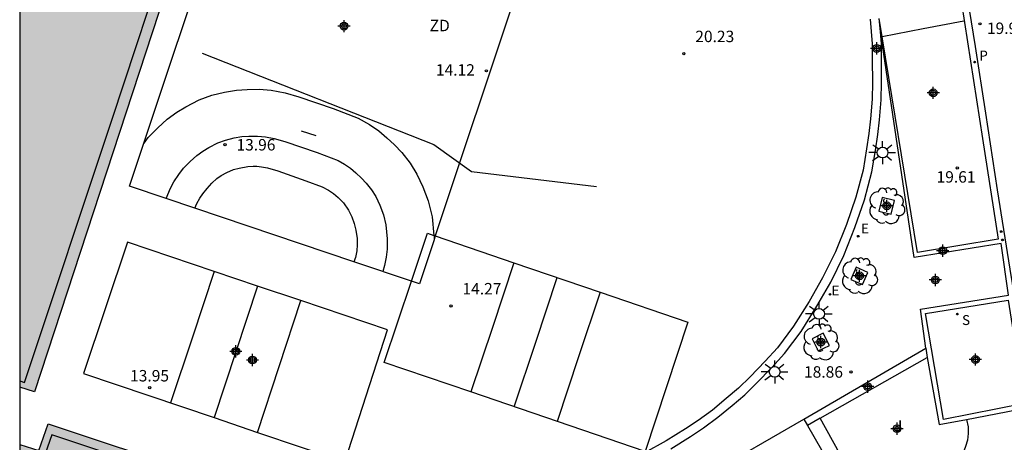
# Model space of a CAD drawing. Units: metres. Extents: x 583444 to 583795, y 4797539 to 4797790.
# Drawn here: x 583444 to 583509, y 4797654 to 4797682 of the extents above; entities that cross this region are included whole.
import ezdxf

# ---------------------------------------------------------------- set-up
doc = ezdxf.new("R2010")
doc.units = ezdxf.units.M
doc.header["$MEASUREMENT"] = 0
for name, color, linetype in [('010106', 9, 'Continuous'), ('020204', 9, 'Continuous'), ('020308', 9, 'Continuous'), ('060142', 4, 'Continuous'), ('060145', 9, 'Continuous'), ('070105', 6, 'Continuous'), ('070106', 6, 'Continuous'), ('070108', 9, 'VALLA'), ('080125', 6, 'Continuous'), ('100101', 9, 'Continuous'), ('100105', 3, 'Continuous'), ('100116', 71, 'Continuous'), ('100202', 3, 'Continuous'), ('100302', 7, 'Continuous'), ('110101', 9, 'Continuous'), ('110103', 9, 'Continuous'), ('110301', 9, 'Continuous'), ('210204', 9, 'Continuous'), ('210205', 4, 'Continuous'), ('210304', 9, 'Continuous'), ('210305', 4, 'Continuous'), ('220205', 1, 'Continuous'), ('220305', 1, 'Continuous'), ('250206', 9, 'Continuous'), ('260101', 9, 'Continuous'), ('990501', 21, 'Continuous'), ('CD_11', 30, 'Continuous'), ('Centroides', 1, 'Continuous')]:
    doc.layers.add(name, color=color, linetype=linetype)
doc.layers.add('080111', color=7, linetype='Continuous', lineweight=30)
doc.styles.add('ARIAL', font='arial.ttf', dxfattribs={"height": 1})
doc.styles.add('ROMANS', font='romans__.ttf', dxfattribs={"height": 1})
doc.linetypes.add('VALLA', pattern='A,1,[200,DONOSTI.shx,S=0.1,R=0,X=0,Y=0],1', length=2)

# ---------------------------------------------------------------- blocks, each defined once
blk = doc.blocks.new('REGELE')
blk.add_circle((0, 0), 0.055)
blk = doc.blocks.new('COTAPU')
blk.add_circle((0, 0), 0.075)
blk = doc.blocks.new('SANEA')
blk.add_circle((0, 0), 0.055)
blk = doc.blocks.new('PLUVI3')
blk.add_circle((0, 0), 0.055)
blk = doc.blocks.new('ARBOL')
blk.add_circle((0, 0), 0.0587)
for centre, radius, start, end in [((-0.564, 0.381), 0.532, 92.28, 254.58), ((-0.28, 0.855), 0.3, 359.28777, 173.60777), ((0.097, 0.97), 0.21, 23.15651, 160.46651), ((0.438, 0.881), 0.24, 301.57804, 139.32804), ((0.656, 0.288), 0.443, 319.85562, 114.76562), ((-0.091, 0.321), 0.12, 119.14, 310.56), ((0.819, -0.249), 0.383, 235.52754, 62.02753), ((-0.556, -0.339), 0.555, 142.64, 266.54), ((-0.039, -0.384), 0.21, 189.64, 323.88), ((0.299, -0.624), 0.532, 224.67, 0.24), ((-0.301, -0.676), 0.45, 213.78, 295.32)]:
    blk.add_arc(centre, radius, start, end)
blk = doc.blocks.new('FAROLA')
for p, q in [((0, 0.355), (0, 0.755)), ((-0.355, 0), (-0.895, 0)), ((-0.63, 0.51), (-0.255, 0.245)), ((0.605, 0.49), (0.276, 0.223)), ((0.355, 0), (0.855, 0)), ((-0.65, -0.52), (-0.255, -0.24)), ((0, -0.355), (0, -0.755)), ((0.585, -0.52), (0.256, -0.246))]:
    blk.add_line(p, q)
blk.add_circle((0, 0), 0.355)
blk = doc.blocks.new('Centroide')
for points in [[(0.402, 0), (-0.402, 0)], [(0, -0.402), (0, 0.402)]]:
    blk.add_lwpolyline(points)
for radius in [0.256, 0.159]:
    blk.add_circle((0, 0), radius)
blk = doc.blocks.new('CD_11')
for points in [[(0.402, 0), (-0.402, 0)], [(0, -0.402), (0, 0.402)]]:
    blk.add_lwpolyline(points)
for radius in [0.256, 0.159]:
    blk.add_circle((0, 0), radius)

msp = doc.modelspace()

# ---------------------------------------------------------------- hatches: boundary and pattern name
at = {"layer": '990501'}
for points in [[(583462.743, 4797711.01), (583460.951, 4797711.642), (583462.055, 4797715.001), (583465.511, 4797713.937), (583464.903, 4797712.041), (583480.127, 4797707.009), (583483.09, 4797716.282), (583456.143, 4797725.214), (583448.649, 4797727.688), (583447.465, 4797724.117), (583447.915, 4797723.944), (583444.199, 4797712.711), (583444.198, 4797657.716), (583445.175, 4797657.403)], [(583465.11, 4797648.987), (583446.055, 4797655.307), (583445.455, 4797653.556), (583444.198, 4797653.966), (583444.197, 4797645.765), (583462.15, 4797639.812)]]:
    msp.add_hatch(color=256, dxfattribs=at).paths.add_polyline_path(points, flags=0)

# ---------------------------------------------------------------- linework, layer by layer
at = {"layer": '010106'}
msp.add_lwpolyline([(583444.195, 4797540.107), (583794.185, 4797540.099), (583794.191, 4797790.092), (583444.201, 4797790.1)], close=True, dxfattribs=at)
at = {"layer": '060142', "flags": 128}
for points in [[(583509.871, 4797688.146), (583505.642, 4797687.499), (583506.227, 4797684.113), (583506.875, 4797680.041), (583507.551, 4797675.676), (583508.319, 4797670.65), (583509.143, 4797665.444), (583509.861, 4797661.008), (583510.497, 4797656.804), (583510.851, 4797654.506), (583510.983, 4797653.466), (583511.011, 4797652.8), (583510.975, 4797652.1), (583510.921, 4797651.574), (583510.859, 4797651.136), (583510.705, 4797650.744), (583510.365, 4797650.218), (583509.911, 4797649.546), (583509.269, 4797648.93), (583508.385, 4797648.23), (583506.759, 4797647.212), (583502.791, 4797644.701)], [(583499.497, 4797686.367), (583505.21, 4797687.339), (583505.981, 4797682.893), (583507.357, 4797674.002), (583508.387, 4797667.408), (583503.089, 4797666.538), (583500.577, 4797681.875)], [(583510.113, 4797656.638), (583504.787, 4797655.598), (583503.621, 4797662.536), (583509.035, 4797663.408), (583510.113, 4797656.638)]]:
    msp.add_lwpolyline(points, dxfattribs=at)
at = {"layer": '060145', "flags": 128}
for points in [[(583503.633, 4797660.266), (583503.293, 4797662.838), (583509.069, 4797663.75), (583508.589, 4797667.138), (583502.881, 4797666.222), (583500.656, 4797681)], [(583495.636, 4797655.614), (583503.633, 4797660.266)], [(583503.633, 4797660.266), (583503.729, 4797659.67)], [(583503.729, 4797659.67), (583504.513, 4797655.258), (583506.316, 4797655.605)], [(583506.316, 4797655.605), (583510.265, 4797656.366), (583510.605, 4797654.334), (583510.749, 4797653.266), (583510.765, 4797652.366), (583510.613, 4797651.59), (583510.357, 4797650.882), (583509.953, 4797650.186), (583509.493, 4797649.538), (583508.969, 4797648.978), (583508.413, 4797648.578), (583507.985, 4797648.294), (583505.381, 4797652.56)], [(583496.71, 4797655.673), (583495.876, 4797655.198)]]:
    msp.add_lwpolyline(points, dxfattribs=at)
at = {"layer": '070105', "flags": 128}
for points in [[(583499.978, 4797681.838), (583500.124, 4797680.218), (583500.124, 4797679.19), (583500.138, 4797677.688), (583500.119, 4797676.588), (583500.005, 4797675.308), (583499.891, 4797674.35), (583499.743, 4797673.328), (583499.519, 4797671.944), (583499.047, 4797670.176), (583498.425, 4797668.382), (583497.711, 4797666.578), (583496.869, 4797664.87), (583495.983, 4797663.334), (583494.955, 4797661.708), (583493.903, 4797660.3), (583493.105, 4797659.42), (583492.113, 4797658.398), (583491.353, 4797657.66), (583490.543, 4797656.97), (583489.635, 4797656.215), (583488.711, 4797655.541), (583487.883, 4797654.977), (583486.613, 4797654.193), (583485.179, 4797653.419)], [(583500.656, 4797681), (583500.577, 4797681.875)], [(583486.913, 4797653.673), (583488.21, 4797654.474), (583489.057, 4797655.051), (583490.004, 4797655.742), (583490.929, 4797656.511), (583491.757, 4797657.216), (583492.537, 4797657.974), (583493.543, 4797659.009), (583494.367, 4797659.918), (583495.45, 4797661.368), (583496.497, 4797663.024), (583497.398, 4797664.587), (583498.26, 4797666.335), (583498.988, 4797668.173), (583499.621, 4797670), (583500.106, 4797671.818), (583500.336, 4797673.237), (583500.486, 4797674.272), (583500.602, 4797675.246), (583500.719, 4797676.556), (583500.737, 4797677.686), (583500.724, 4797679.193), (583500.724, 4797680.245), (583500.656, 4797681)], [(583482.902, 4797648.277), (583495.636, 4797655.614)], [(583495.636, 4797655.614), (583495.876, 4797655.198)], [(583495.876, 4797655.198), (583496.798, 4797653.602)]]:
    msp.add_lwpolyline(points, dxfattribs=at)
at = {"layer": '070106', "flags": 128}
msp.add_lwpolyline([(583471.357, 4797673.627), (583473.842, 4797671.85)], dxfattribs=at)
at = {"layer": '070108', "flags": 128}
for points in [[(583456.158, 4797679.603), (583471.357, 4797673.627)], [(583473.842, 4797671.85), (583482.031, 4797670.857)]]:
    msp.add_lwpolyline(points, dxfattribs=at)
at = {"layer": '080111', "flags": 128}
for points in [[(583480.127, 4797707.009), (583464.903, 4797712.041), (583465.511, 4797713.937), (583462.055, 4797715.001), (583460.951, 4797711.642), (583462.743, 4797711.01), (583445.175, 4797657.403), (583444.198, 4797657.716)], [(583444.198, 4797653.966), (583445.455, 4797653.556), (583446.055, 4797655.307), (583465.068, 4797649.001)]]:
    msp.add_lwpolyline(points, dxfattribs=at)
at = {"layer": '080125', "flags": 128}
for points in [[(583444.198, 4797658.126), (583444.519, 4797658.023), (583450.271, 4797675.287), (583461.999, 4797710.83), (583460.423, 4797711.422), (583461.791, 4797715.533)], [(583461.685, 4797650.123), (583460.43, 4797646.527), (583460.062, 4797646.679), (583461.11, 4797649.671), (583446.295, 4797654.592), (583445.743, 4797652.968), (583444.198, 4797653.48)]]:
    msp.add_lwpolyline(points, dxfattribs=at)
at = {"layer": '100101', "flags": 128}
for points in [[(583501.361, 4797669.048), (583501.58, 4797669.942), (583500.773, 4797670.14), (583500.554, 4797669.246), (583501.361, 4797669.048)], [(583499.485, 4797664.444), (583499.836, 4797665.236), (583499.077, 4797665.572), (583498.726, 4797664.78), (583499.485, 4797664.444)], [(583496.581, 4797660.092), (583497.311, 4797660.453), (583496.913, 4797661.244), (583496.183, 4797660.883), (583496.581, 4797660.092)]]:
    msp.add_lwpolyline(points, dxfattribs=at)
at = {"layer": '100105', "flags": 128}
msp.add_lwpolyline([(583506.316, 4797655.605), (583506.411, 4797655.118), (583506.409, 4797654.668), (583506.361, 4797654.236), (583506.239, 4797653.826), (583506.083, 4797653.412), (583505.903, 4797653.124), (583505.647, 4797652.79), (583505.381, 4797652.56)], dxfattribs=at)
at = {"layer": '100116', "flags": 128}
for points in [[(583496.71, 4797655.673), (583503.729, 4797659.67)], [(583499.693, 4797650.262), (583496.71, 4797655.673)]]:
    msp.add_lwpolyline(points, dxfattribs=at)
at = {"layer": '110101', "flags": 128}
for points in [[(583452.35, 4797673.713), (583452.627, 4797674.079), (583453.255, 4797674.716), (583453.872, 4797675.274), (583454.493, 4797675.73), (583455.097, 4797676.097), (583455.96, 4797676.552), (583456.809, 4797676.848), (583457.632, 4797677.06), (583458.407, 4797677.185), (583459.108, 4797677.233), (583459.903, 4797677.236), (583460.701, 4797677.18), (583461.612, 4797677.01), (583462.512, 4797676.745), (583464.75, 4797675.978), (583466.404, 4797675.349), (583467.137, 4797674.93), (583467.748, 4797674.51), (583468.28, 4797674.066), (583468.779, 4797673.596), (583469.26, 4797673.095), (583469.807, 4797672.389), (583470.25, 4797671.674), (583470.643, 4797670.836), (583470.99, 4797669.935), (583471.249, 4797668.885), (583471.369, 4797667.657)], [(583463.643, 4797674.188), (583463.165, 4797674.34), (583462.688, 4797674.492)], [(583453.811, 4797670.076), (583454.086, 4797670.758), (583454.308, 4797671.175), (583454.635, 4797671.65), (583454.951, 4797672.067), (583455.377, 4797672.499), (583455.814, 4797672.894), (583456.202, 4797673.179), (583456.611, 4797673.428), (583457.186, 4797673.731), (583457.698, 4797673.909), (583458.26, 4797674.054), (583458.757, 4797674.134), (583459.219, 4797674.166), (583459.8, 4797674.168), (583460.311, 4797674.132), (583460.896, 4797674.023), (583461.582, 4797673.821), (583463.709, 4797673.092), (583465.09, 4797672.568), (583465.504, 4797672.331), (583465.893, 4797672.064), (583466.244, 4797671.771), (583466.62, 4797671.417), (583466.934, 4797671.09), (583467.283, 4797670.639), (583467.548, 4797670.211), (583467.819, 4797669.633), (583468.058, 4797669.012), (583468.218, 4797668.365), (583468.308, 4797667.441), (583468.3, 4797666.757), (583468.24, 4797666.24), (583468.118, 4797665.68), (583468.011, 4797665.29)], [(583455.69, 4797669.443), (583455.82, 4797669.749), (583456.005, 4797670.1), (583456.205, 4797670.385), (583456.484, 4797670.726), (583456.808, 4797671.091), (583457.136, 4797671.386), (583457.405, 4797671.582), (583457.793, 4797671.787), (583458.217, 4797671.97), (583458.603, 4797672.073), (583459.151, 4797672.168), (583459.509, 4797672.195), (583459.756, 4797672.19), (583460.055, 4797672.166), (583460.446, 4797672.095), (583461.132, 4797671.885), (583462.964, 4797671.238), (583464.033, 4797670.85), (583464.445, 4797670.629), (583464.775, 4797670.405), (583465.095, 4797670.151), (583465.436, 4797669.787), (583465.76, 4797669.315), (583465.983, 4797668.872), (583466.142, 4797668.441), (583466.254, 4797667.995), (583466.33, 4797667.465), (583466.327, 4797667.051), (583466.304, 4797666.661), (583466.224, 4797666.208), (583466.124, 4797665.925)], [(583469.889, 4797664.656), (583470.948, 4797667.801), (583471.369, 4797667.657)], [(583471.375, 4797667.368), (583470.414, 4797664.479), (583469.889, 4797664.656)], [(583471.369, 4797667.657), (583471.377, 4797667.572), (583471.375, 4797667.368)], [(583471.369, 4797667.657), (583471.461, 4797667.626)], [(583471.461, 4797667.626), (583471.375, 4797667.368)], [(583476.612, 4797665.867), (583475.206, 4797661.633), (583473.8, 4797657.399)], [(583456.948, 4797665.3), (583455.521, 4797660.991), (583454.095, 4797656.682)], [(583476.638, 4797656.433), (583478.046, 4797660.665), (583479.454, 4797664.897)], [(583459.797, 4797664.342), (583458.369, 4797660.031), (583456.942, 4797655.721)], [(583482.277, 4797663.933), (583480.863, 4797659.705), (583479.45, 4797655.475)], [(583459.805, 4797654.754), (583461.223, 4797659.069), (583462.64, 4797663.386)]]:
    msp.add_lwpolyline(points, dxfattribs=at)
at = {"layer": '110103', "flags": 128}
for points in [[(583453.811, 4797670.076), (583451.407, 4797670.887), (583457.748, 4797689.894)], [(583476.738, 4797683.494), (583471.461, 4797667.626)], [(583455.69, 4797669.443), (583453.811, 4797670.076)], [(583466.124, 4797665.925), (583455.69, 4797669.443)], [(583471.461, 4797667.626), (583476.612, 4797665.867)], [(583456.948, 4797665.3), (583451.259, 4797667.213), (583448.385, 4797658.611), (583456.942, 4797655.721)], [(583469.889, 4797664.656), (583466.124, 4797665.925)], [(583476.612, 4797665.867), (583482.277, 4797663.933)], [(583459.797, 4797664.342), (583456.948, 4797665.3)], [(583462.64, 4797663.386), (583459.797, 4797664.342)], [(583473.8, 4797657.399), (583468.1, 4797659.341), (583469.889, 4797664.656)], [(583482.277, 4797663.933), (583488.022, 4797661.972), (583485.219, 4797653.509), (583473.8, 4797657.399)], [(583468.334, 4797661.471), (583462.64, 4797663.386)], [(583459.805, 4797654.754), (583465.514, 4797652.825), (583468.334, 4797661.471)], [(583456.942, 4797655.721), (583459.805, 4797654.754)]]:
    msp.add_lwpolyline(points, dxfattribs=at)
at = {"layer": '260101', "flags": 128}
msp.add_lwpolyline([(583506.137, 4797681.713), (583503.465, 4797681.197), (583500.774, 4797680.676)], dxfattribs=at)

# ---------------------------------------------------------------- block references
at = {"layer": '020204', "rotation": 359.9987685839998}
for p in [(583507.185, 4797681.527, 19.934), (583487.764, 4797679.578, 20.232), (583474.81, 4797678.448, 14.118), (583457.667, 4797673.601, 13.958), (583505.697, 4797672.088, 19.61), (583472.492, 4797663.043, 14.269), (583498.721, 4797658.712, 18.858), (583452.722, 4797657.681, 13.954)]:
    msp.add_blockref('COTAPU', p, dxfattribs=at)
at = {"layer": '100202', "rotation": 359.9987685839998}
for p in [(583501.067, 4797669.594), (583499.281, 4797665.008), (583496.747, 4797660.668)]:
    msp.add_blockref('ARBOL', p, dxfattribs=at)
at = {"layer": '210204', "rotation": 359.9987685839998}
msp.add_blockref('SANEA', (583505.705, 4797662.502, 19.232), dxfattribs=at)
at = {"layer": '210205', "rotation": 359.9987685839998}
for p in [(583506.839, 4797679.017, 19.881), (583508.583, 4797667.915, 19.397), (583508.668, 4797667.37, 19.399)]:
    msp.add_blockref('PLUVI3', p, dxfattribs=at)
at = {"layer": '220205', "rotation": 359.9987685839998}
for p in [(583499.2, 4797667.609, 19.348), (583497.349, 4797663.796, 19.348)]:
    msp.add_blockref('REGELE', p, dxfattribs=at)
at = {"layer": '250206', "rotation": 359.9987685839998}
for p in [(583500.8, 4797673.092), (583496.635, 4797662.52), (583493.722, 4797658.718)]:
    msp.add_blockref('FAROLA', p, dxfattribs=at)
at = {"layer": 'CD_11'}
msp.add_blockref('CD_11', (583459.465, 4797659.494), dxfattribs=at)
at = {"layer": 'Centroides', "rotation": 359.9987685839998}
for p in [(583465.474, 4797681.377), (583500.42, 4797679.917), (583504.123, 4797677.007), (583501.08, 4797669.599), (583504.749, 4797666.659), (583499.29, 4797665.01), (583504.262, 4797664.739), (583496.75, 4797660.67), (583458.373, 4797660.061), (583506.893, 4797659.53), (583499.826, 4797657.751), (583501.747, 4797654.991)]:
    msp.add_blockref('Centroide', p, dxfattribs=at)

# ---------------------------------------------------------------- texts
at = {"layer": '020308', "style": 'ARIAL'}
for s, p in [('19.93', (583507.645, 4797680.862)), ('20.23', (583488.514, 4797680.328)), ('14.12', (583471.498, 4797678.132)), ('13.96', (583458.417, 4797673.226)), ('19.61', (583504.342, 4797671.12)), ('14.27', (583473.242, 4797663.793)), ('18.86', (583495.647, 4797658.337)), ('13.95', (583451.436, 4797658.089))]:
    msp.add_text(s, height=0.75, dxfattribs=at).set_placement(p)
at = {"layer": '100302', "style": 'ARIAL'}
msp.add_text('J', height=0.75, rotation=359.99877, dxfattribs=at).set_placement((583501.556, 4797654.792))
at = {"layer": '110301', "style": 'ARIAL'}
msp.add_text('ZD', height=0.75, rotation=359.99877, dxfattribs=at).set_placement((583471.087, 4797681.042))
at = {"layer": '210304', "style": 'ROMANS'}
msp.add_text('S', height=0.65, rotation=359.99877, dxfattribs=at).set_placement((583506.011, 4797661.788))
at = {"layer": '210305', "style": 'ROMANS'}
msp.add_text('P', height=0.65, rotation=359.99877, dxfattribs=at).set_placement((583507.145, 4797679.123))
at = {"layer": '220305', "style": 'ROMANS'}
for p in [(583499.382, 4797667.789), (583497.448, 4797663.725)]:
    msp.add_text('E', height=0.65, rotation=359.99877, dxfattribs=at).set_placement(p)

doc.saveas('drawing.dxf')
